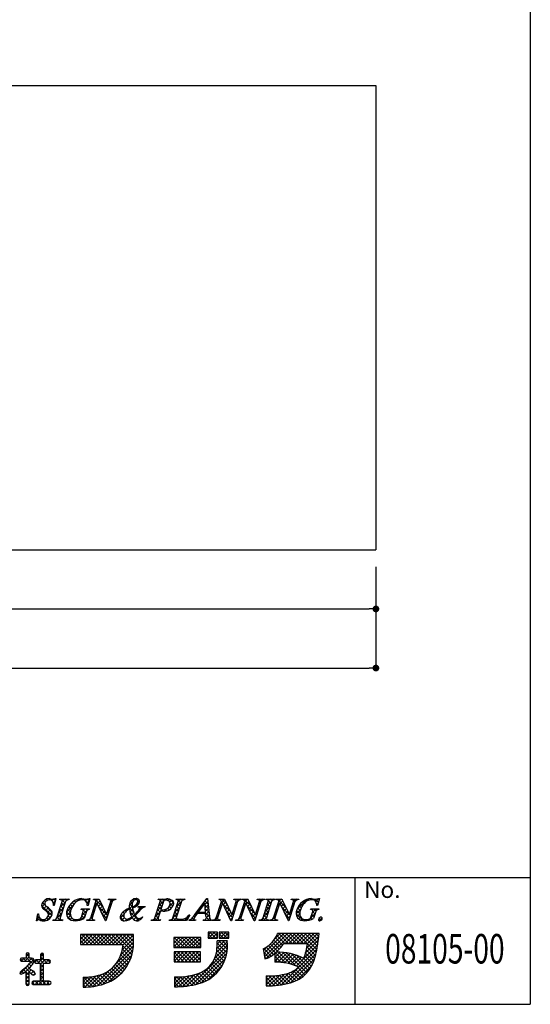
# Model space of a CAD drawing. Extents: x 0 to 280, y 0 to 192.
# Drawn here: x 220 to 280, y 0 to 117 of the extents above; entities that cross this region are included whole.
import ezdxf
from ezdxf.enums import TextEntityAlignment as Align

# ---------------------------------------------------------------- set-up
doc = ezdxf.new("R2010")
doc.units = 0
doc.header["$MEASUREMENT"] = 0
for name, color, linetype in [('寸法', 2, 'Continuous'), ('本体１', 7, 'Continuous'), ('枠文字', 4, 'Continuous'), ('枠横ライン', 9, 'Continuous')]:
    doc.layers.add(name, color=color, linetype=linetype)
doc.styles.get("Standard").update_dxf_attribs({"font": 'txt.shx', "bigfont": 'extfont.shx'})

# ---------------------------------------------------------------- blocks, each defined once
blk = doc.blocks.new('_DOT')
at = {"color": 0, "linetype": 'ByBlock'}
blk.add_line((-0.5, 0), (-1, 0), dxfattribs=at)
at = {"color": 0, "linetype": 'ByBlock', "const_width": 0.5}
blk.add_lwpolyline([(-0.25, 0, 1), (0.25, 0, 1)], format="xyb", close=True, dxfattribs=at)

msp = doc.modelspace()

# ---------------------------------------------------------------- linework, layer by layer
at = {"layer": '寸法', "color": 2}
for p, q in [((261.94, 51.83), (261.94, 46.83)), ((261.94, 51.83), (261.94, 39.83)), ((112.74, 46.83), (261.14, 46.83)), ((90.24, 39.83), (261.14, 39.83))]:
    msp.add_line(p, q, dxfattribs=at)
at = {"layer": '本体１'}
for p, q in [((89.44, 108.83), (261.94, 108.83)), ((261.94, 108.83), (261.94, 53.83)), ((89.44, 53.83), (261.94, 53.83))]:
    msp.add_line(p, q, dxfattribs=at)
at = {"layer": '枠文字', "linetype": 'Continuous'}
for p, q in [((223.55, 10.5), (222.36, 11.69)), ((222.38, 11.53), (222.74, 11.89)), ((223.61, 10.88), (222.45, 12.04)), ((222.46, 12.05), (222.82, 12.41)), ((222.81, 12.12), (222.65, 12.29)), ((223.05, 12.32), (222.92, 12.46)), ((223.22, 12.37), (223.35, 12.5)), ((223.5, 12.32), (223.3, 12.51)), ((223.57, 12.27), (223.77, 12.47)), ((223.9, 11.92), (223.69, 12.13)), ((223.73, 12), (223.97, 12.23)), ((223.98, 12.28), (223.78, 12.47)), ((224.56, 11.5), (225.14, 12.07)), ((224.58, 12.4), (224.65, 12.47)), ((225.12, 12.02), (224.67, 12.47)), ((225.01, 11.69), (224.72, 11.98)), ((224.77, 12.15), (225.09, 12.47)), ((225.29, 12.3), (225.11, 12.47)), ((225.44, 12.38), (225.54, 12.47)), ((225.62, 12.41), (225.55, 12.47)), ((225.64, 11.69), (226.14, 12.19)), ((226, 11.58), (225.75, 11.84)), ((226.17, 11.85), (225.97, 12.06)), ((226.38, 12.09), (226.22, 12.25)), ((226.64, 12.27), (226.52, 12.39)), ((226.66, 12.27), (226.89, 12.5)), ((226.99, 12.37), (226.86, 12.49)), ((227.21, 12.38), (227.31, 12.48)), ((227.52, 12.28), (227.31, 12.48)), ((227.54, 12.26), (227.74, 12.47)), ((227.9, 11.89), (227.64, 12.16)), ((227.71, 12), (228.01, 12.3)), ((227.99, 12.24), (227.76, 12.47)), ((228.55, 12.4), (228.63, 12.47)), ((228.58, 11.54), (228.83, 11.79)), ((229.63, 11.49), (228.65, 12.47)), ((228.84, 11.83), (228.72, 11.96)), ((228.79, 12.19), (229.07, 12.47)), ((228.95, 11.91), (229.28, 12.24)), ((229.23, 12.33), (229.09, 12.47)), ((229.09, 11.61), (229.42, 11.94)), ((230.32, 12.4), (230.4, 12.47)), ((230.33, 11.52), (230.58, 11.77)), ((230.71, 12.18), (230.41, 12.47)), ((230.6, 11.84), (230.47, 11.97)), ((230.54, 12.17), (230.84, 12.47)), ((230.96, 12.37), (230.86, 12.47)), ((232.74, 11.72), (233.13, 12.11)), ((233.1, 11.56), (232.77, 11.89)), ((233.1, 11.99), (232.91, 12.18)), ((233.25, 12.29), (233.14, 12.39)), ((233.4, 12.39), (233.54, 12.53)), ((233.51, 11.59), (233.4, 11.7)), ((233.59, 12.39), (233.46, 12.52)), ((233.47, 11.57), (233.9, 12)), ((233.75, 11.79), (233.62, 11.92)), ((233.72, 12.26), (233.87, 12.41)), ((233.92, 12.06), (233.73, 12.25)), ((236.22, 12.42), (236.17, 12.47)), ((236.23, 11.68), (237.03, 12.47)), ((236.6, 11.6), (236.3, 11.89)), ((236.4, 12.28), (236.58, 12.47)), ((236.7, 11.93), (236.4, 12.23)), ((236.82, 12.26), (236.6, 12.47)), ((237.2, 12.32), (237.04, 12.47)), ((237.29, 12.3), (237.45, 12.46)), ((237.43, 11.55), (237.98, 12.1)), ((238, 11.96), (237.52, 12.44)), ((237.55, 12.11), (237.78, 12.34)), ((237.89, 11.63), (237.57, 11.95)), ((238.3, 12.42), (238.35, 12.47)), ((238.32, 11.56), (238.9, 12.13)), ((238.46, 12.38), (238.37, 12.47)), ((238.74, 11.66), (238.45, 11.95)), ((238.85, 11.99), (238.49, 12.35)), ((238.53, 12.21), (238.79, 12.47)), ((239, 12.28), (238.81, 12.47)), ((239.13, 12.37), (239.24, 12.47)), ((239.32, 12.41), (239.25, 12.47)), ((241.42, 11.63), (241.32, 11.73)), ((241.61, 11.89), (241.51, 11.98)), ((241.69, 11.83), (242.03, 12.17)), ((242.12, 11.37), (241.69, 11.8)), ((242.07, 11.87), (241.7, 12.24)), ((241.73, 11.43), (242.08, 11.78)), ((241.83, 12.42), (241.94, 12.53)), ((242.01, 12.37), (241.89, 12.49)), ((243.64, 11.62), (243.51, 11.75)), ((243.53, 12.35), (243.66, 12.47)), ((243.58, 11.95), (244.05, 12.43)), ((243.75, 11.96), (243.62, 12.08)), ((244.35, 11.79), (243.67, 12.47)), ((244.75, 10.95), (243.82, 11.88)), ((243.86, 11.8), (244.19, 12.13)), ((244.01, 11.5), (244.34, 11.83)), ((245.4, 11.63), (245.27, 11.76)), ((245.32, 12.37), (245.42, 12.47)), ((245.33, 11.94), (245.6, 12.2)), ((245.51, 11.97), (245.38, 12.09)), ((245.65, 12.26), (245.44, 12.47)), ((245.69, 12.29), (245.87, 12.47)), ((245.96, 12.4), (245.88, 12.47)), ((246.18, 11.46), (246.43, 11.71)), ((246.22, 12.39), (246.31, 12.47)), ((246.37, 11.54), (246.25, 11.67)), ((247.21, 11.59), (246.32, 12.47)), ((246.48, 11.87), (246.35, 12)), ((246.39, 12.11), (246.75, 12.47)), ((246.59, 11.87), (246.92, 12.2)), ((247.61, 10.74), (246.69, 11.67)), ((246.73, 11.57), (247.06, 11.9)), ((246.81, 12.43), (246.77, 12.47)), ((247.93, 11.45), (248.18, 11.69)), ((248, 12.39), (248.07, 12.47)), ((248.13, 11.55), (248.01, 11.68)), ((248.36, 12.21), (248.09, 12.47)), ((248.24, 11.88), (248.11, 12.01)), ((248.14, 12.1), (248.52, 12.47)), ((248.62, 12.38), (248.53, 12.47)), ((248.9, 12.41), (248.96, 12.47)), ((249.06, 12.38), (248.98, 12.47)), ((249.03, 11.66), (249.84, 12.47)), ((249.4, 11.6), (249.11, 11.9)), ((249.2, 12.27), (249.4, 12.47)), ((249.51, 11.94), (249.21, 12.24)), ((249.65, 12.24), (249.42, 12.47)), ((249.94, 12.4), (249.86, 12.47)), ((250.21, 12.4), (250.28, 12.47)), ((250.24, 11.55), (250.49, 11.79)), ((251.29, 11.48), (250.3, 12.47)), ((250.5, 11.83), (250.37, 11.96)), ((250.45, 12.19), (250.73, 12.47)), ((250.6, 11.91), (250.93, 12.24)), ((250.89, 12.33), (250.74, 12.47)), ((250.75, 11.61), (251.08, 11.94)), ((251.98, 12.4), (252.05, 12.47)), ((251.99, 11.53), (252.24, 11.77)), ((252.37, 12.18), (252.07, 12.47)), ((252.26, 11.84), (252.13, 11.97)), ((252.2, 12.18), (252.49, 12.47)), ((252.61, 12.37), (252.51, 12.47)), ((252.59, 11.24), (253.77, 12.42)), ((253.11, 11.44), (252.83, 11.71)), ((253.26, 11.72), (253.03, 11.95)), ((253.45, 11.98), (253.27, 12.16)), ((253.68, 12.19), (253.54, 12.33)), ((253.98, 12.33), (253.86, 12.45)), ((254.15, 12.36), (254.31, 12.53)), ((254.37, 12.38), (254.23, 12.52)), ((254.57, 12.34), (254.69, 12.46)), ((255.13, 12.07), (254.74, 12.46)), ((254.82, 12.15), (255.2, 12.53)), ((254.93, 11.82), (255.1, 11.99)), ((255.03, 11.72), (254.93, 11.82)), ((255.22, 12.41), (255.12, 12.51)), ((221.88, 10.58), (221.99, 10.69)), ((222.57, 11.27), (222.9, 11.61)), ((222.83, 11.09), (223.15, 11.42)), ((223.06, 10.88), (223.39, 11.21)), ((223.17, 10.55), (223.59, 10.97)), ((224.12, 10.17), (224.72, 10.77)), ((224.58, 10.35), (224.29, 10.64)), ((224.35, 10.85), (224.93, 11.42)), ((224.69, 10.68), (224.4, 10.98)), ((224.8, 11.02), (224.5, 11.31)), ((224.91, 11.35), (224.61, 11.65)), ((225.32, 10.93), (226.03, 11.65)), ((225.79, 10.47), (225.32, 10.94)), ((225.35, 10.52), (225.77, 10.94)), ((225.77, 10.93), (225.42, 11.28)), ((225.5, 10.23), (225.78, 10.51)), ((225.86, 11.28), (225.57, 11.58)), ((227.14, 10.54), (227.9, 11.3)), ((227.61, 10.86), (227.16, 11.3)), ((227.5, 10.52), (227.22, 10.8)), ((227.27, 11.12), (227.46, 11.3)), ((227.76, 11.15), (227.61, 11.3)), ((228.41, 10.5), (228.29, 10.62)), ((228.37, 10.89), (228.62, 11.14)), ((228.52, 10.83), (228.39, 10.96)), ((228.63, 11.17), (228.5, 11.29)), ((228.74, 11.5), (228.61, 11.63)), ((230.03, 10.64), (229.11, 11.57)), ((229.23, 11.31), (229.56, 11.64)), ((229.38, 11.01), (229.7, 11.34)), ((229.52, 10.71), (229.85, 11.04)), ((230.07, 10.17), (229.52, 10.72)), ((229.66, 10.41), (229.99, 10.74)), ((230.17, 10.51), (230.04, 10.63)), ((230.12, 10.87), (230.37, 11.12)), ((230.28, 10.84), (230.15, 10.97)), ((230.39, 11.17), (230.26, 11.3)), ((230.49, 11.51), (230.37, 11.64)), ((231.66, 10.2), (232.11, 10.65)), ((232.09, 10.36), (231.78, 10.66)), ((232.15, 10.74), (231.98, 10.91)), ((232.35, 10.98), (232.22, 11.11)), ((232.6, 11.17), (232.5, 11.28)), ((232.67, 11.21), (233.09, 11.63)), ((233.24, 10.97), (232.73, 11.48)), ((233.85, 9.92), (232.81, 10.96)), ((232.82, 10.92), (233.16, 11.26)), ((232.89, 10.1), (234.36, 11.57)), ((232.93, 10.59), (233.26, 10.92)), ((233.21, 11.44), (233.12, 11.54)), ((233.57, 10.64), (233.49, 10.73)), ((233.79, 10.87), (233.7, 10.96)), ((233.85, 11.51), (233.91, 11.57)), ((234, 11.1), (233.88, 11.21)), ((234.2, 11.33), (233.97, 11.57)), ((234.5, 11.48), (234.41, 11.57)), ((235.82, 10.38), (236.39, 10.95)), ((236.17, 10.26), (235.87, 10.55)), ((236.27, 10.59), (235.98, 10.89)), ((236.02, 11.03), (236.6, 11.6)), ((236.38, 10.93), (236.09, 11.22)), ((236.49, 11.26), (236.19, 11.56)), ((236.5, 11.06), (236.63, 11.2)), ((236.7, 11.05), (236.55, 11.2)), ((236.92, 11.04), (237.22, 11.35)), ((237.13, 11.06), (236.97, 11.22)), ((237.45, 11.18), (237.26, 11.37)), ((237.7, 11.37), (237.47, 11.61)), ((237.59, 11.27), (237.79, 11.47)), ((237.91, 10.26), (238.48, 10.83)), ((238.32, 10.32), (238.02, 10.61)), ((238.12, 10.91), (238.69, 11.48)), ((238.42, 10.65), (238.13, 10.95)), ((238.53, 10.99), (238.23, 11.28)), ((238.64, 11.32), (238.34, 11.62)), ((239.87, 10.53), (239.81, 10.59)), ((240.56, 10.71), (241.23, 11.37)), ((240.67, 10.61), (240.57, 10.72)), ((240.96, 10.77), (240.76, 10.97)), ((241.05, 11.12), (240.95, 11.22)), ((241.07, 10.77), (241.22, 10.93)), ((241.23, 11.38), (241.13, 11.48)), ((241.4, 10.77), (241.24, 10.93)), ((241.51, 10.77), (241.67, 10.93)), ((242.24, 10.37), (241.68, 10.93)), ((242.18, 10.87), (241.74, 11.31)), ((241.77, 11.03), (242.12, 11.38)), ((241.8, 10.62), (242.17, 10.99)), ((241.86, 10.24), (242.21, 10.59)), ((243.16, 10.66), (243.41, 10.9)), ((243.32, 10.62), (243.19, 10.74)), ((243.43, 10.95), (243.3, 11.08)), ((243.37, 11.31), (243.62, 11.55)), ((243.53, 11.29), (243.41, 11.41)), ((244.15, 11.2), (244.48, 11.53)), ((244.97, 10.29), (244.24, 11.03)), ((244.29, 10.9), (244.62, 11.23)), ((244.44, 10.6), (244.76, 10.93)), ((244.58, 10.31), (244.91, 10.63)), ((244.91, 10.64), (245.16, 10.88)), ((245.08, 10.63), (244.95, 10.75)), ((245.18, 10.96), (245.06, 11.09)), ((245.12, 11.29), (245.37, 11.53)), ((245.29, 11.3), (245.16, 11.42)), ((246.05, 10.53), (245.93, 10.66)), ((245.97, 10.81), (246.22, 11.06)), ((246.16, 10.87), (246.03, 11)), ((246.27, 11.2), (246.14, 11.33)), ((246.88, 11.27), (247.2, 11.6)), ((247.02, 10.98), (247.35, 11.3)), ((247.7, 10.21), (247.1, 10.82)), ((247.16, 10.68), (247.49, 11)), ((247.31, 10.38), (247.63, 10.7)), ((247.81, 10.54), (247.68, 10.67)), ((247.72, 10.8), (247.97, 11.04)), ((247.92, 10.88), (247.79, 11.01)), ((248.03, 11.21), (247.9, 11.34)), ((248.62, 10.36), (249.19, 10.94)), ((248.98, 10.26), (248.68, 10.56)), ((249.08, 10.6), (248.79, 10.89)), ((248.83, 11.01), (249.4, 11.59)), ((249.19, 10.93), (248.89, 11.23)), ((249.3, 11.27), (249, 11.56)), ((250.07, 10.49), (249.94, 10.62)), ((250.03, 10.9), (250.28, 11.14)), ((250.18, 10.83), (250.05, 10.96)), ((250.29, 11.16), (250.16, 11.29)), ((250.39, 11.5), (250.27, 11.62)), ((251.69, 10.64), (250.77, 11.56)), ((250.89, 11.31), (251.22, 11.64)), ((251.03, 11.01), (251.36, 11.34)), ((251.18, 10.71), (251.5, 11.04)), ((251.72, 10.17), (251.18, 10.71)), ((251.32, 10.42), (251.65, 10.74)), ((251.83, 10.5), (251.7, 10.63)), ((251.78, 10.88), (252.03, 11.12)), ((251.94, 10.84), (251.81, 10.96)), ((252.04, 11.17), (251.92, 11.3)), ((252.15, 11.51), (252.02, 11.63)), ((252.49, 10.7), (253.03, 11.24)), ((253.31, 9.91), (252.49, 10.73)), ((252.93, 10.73), (252.54, 11.12)), ((252.59, 10.36), (252.93, 10.7)), ((252.99, 11.11), (252.67, 11.43)), ((253.95, 9.95), (254.75, 10.76)), ((254.34, 11.22), (254.42, 11.3)), ((254.63, 10.36), (254.35, 10.64)), ((254.42, 10.86), (254.86, 11.3)), ((254.73, 10.69), (254.45, 10.98)), ((254.84, 11.03), (254.56, 11.3)), ((255.09, 11.22), (255.01, 11.3)), ((221.78, 10.04), (222.07, 10.33)), ((221.88, 9.96), (221.78, 10.06)), ((222.38, 9.91), (221.85, 10.43)), ((222.15, 9.97), (222.28, 10.1)), ((222.51, 9.89), (222.67, 10.05)), ((222.81, 9.91), (222.68, 10.05)), ((223.13, 10.03), (222.97, 10.19)), ((223.05, 9.99), (223.53, 10.47)), ((223.37, 10.23), (223.15, 10.46)), ((223.89, 9.94), (224.03, 10.08)), ((224.11, 9.94), (223.99, 10.06)), ((224.55, 9.94), (224.18, 10.31)), ((224.33, 9.94), (224.54, 10.15)), ((224.77, 9.94), (224.85, 10.02)), ((225.8, 10.01), (225.38, 10.44)), ((225.75, 10.04), (225.94, 10.23)), ((226.07, 9.92), (226.22, 10.07)), ((226.37, 9.89), (226.18, 10.08)), ((226.5, 9.91), (226.66, 10.06)), ((226.75, 9.95), (226.64, 10.06)), ((227.1, 10.04), (226.98, 10.17)), ((227.08, 10.04), (227.47, 10.43)), ((227.4, 10.19), (227.11, 10.47)), ((227.87, 9.94), (227.97, 10.04)), ((228.08, 9.94), (227.98, 10.05)), ((228.16, 10.24), (228.41, 10.49)), ((228.33, 10.14), (228.18, 10.29)), ((228.31, 9.94), (228.42, 10.05)), ((228.52, 9.94), (228.42, 10.05)), ((229.81, 10.12), (230.16, 10.47)), ((232.11, 9.89), (231.65, 10.35)), ((231.86, 9.96), (232.15, 10.25)), ((232.24, 9.89), (232.44, 10.09)), ((232.5, 9.95), (232.34, 10.11)), ((232.82, 10.07), (232.72, 10.17)), ((233.09, 10.23), (233.01, 10.32)), ((233.37, 9.95), (233.12, 10.21)), ((233.26, 10.03), (233.56, 10.33)), ((233.56, 9.89), (233.85, 10.18)), ((234.11, 10.1), (234.03, 10.19)), ((234.34, 10.31), (234.3, 10.35)), ((235.38, 9.94), (235.45, 10.01)), ((235.6, 9.94), (235.52, 10.02)), ((236.04, 9.94), (235.76, 10.22)), ((235.82, 9.94), (236.18, 10.3)), ((236.26, 9.94), (236.32, 9.99)), ((236.42, 10), (236.41, 10.01)), ((237.59, 9.94), (237.68, 10.03)), ((237.81, 9.94), (237.71, 10.04)), ((238.25, 9.94), (237.91, 10.28)), ((238.03, 9.94), (238.29, 10.2)), ((238.47, 9.94), (238.63, 10.1)), ((238.69, 9.94), (238.53, 10.1)), ((238.92, 9.94), (239.07, 10.1)), ((239.13, 9.94), (238.99, 10.09)), ((239.54, 9.97), (239.33, 10.18)), ((239.36, 9.94), (239.77, 10.36)), ((239.71, 10.25), (239.6, 10.36)), ((239.82, 9.97), (239.88, 10.02)), ((240.02, 9.94), (239.92, 10.04)), ((240.46, 9.94), (240.18, 10.22)), ((240.24, 9.94), (240.39, 10.09)), ((240.5, 10.34), (240.38, 10.46)), ((241.57, 9.94), (241.63, 10.01)), ((241.78, 9.94), (241.7, 10.03)), ((242.22, 9.94), (241.87, 10.3)), ((242.01, 9.94), (242.27, 10.21)), ((242.45, 9.94), (242.46, 9.95)), ((242.67, 9.94), (242.6, 10.01)), ((242.89, 9.94), (243.2, 10.25)), ((243.11, 9.94), (242.94, 10.11)), ((243.21, 10.28), (243.08, 10.41)), ((243.34, 9.94), (243.41, 10.02)), ((243.49, 10), (243.48, 10.01)), ((244.86, 9.96), (244.65, 10.17)), ((244.73, 10.01), (244.95, 10.23)), ((245.54, 9.94), (246.01, 10.41)), ((245.76, 9.94), (245.64, 10.07)), ((245.95, 10.2), (245.82, 10.33)), ((245.99, 9.94), (246.08, 10.04)), ((246.2, 9.94), (246.12, 10.02)), ((247.45, 10.08), (247.76, 10.39)), ((247.58, 9.89), (247.51, 9.96)), ((248.2, 9.94), (248.26, 10.01)), ((248.41, 9.94), (248.33, 10.02)), ((248.85, 9.94), (248.57, 10.23)), ((248.64, 9.94), (248.98, 10.29)), ((249.08, 9.94), (249.16, 10.02)), ((249.26, 9.98), (249.23, 10.01)), ((249.52, 9.94), (249.62, 10.04)), ((249.74, 9.94), (249.63, 10.05)), ((249.82, 10.24), (250.07, 10.49)), ((249.99, 10.13), (249.84, 10.29)), ((249.96, 9.94), (250.07, 10.05)), ((250.18, 9.94), (250.07, 10.05)), ((251.47, 10.12), (251.82, 10.47)), ((252.8, 10.13), (253.02, 10.35)), ((253.08, 9.97), (253.25, 10.13)), ((253.45, 9.89), (253.6, 10.05)), ((253.74, 9.91), (253.61, 10.05)), ((254.11, 9.99), (254, 10.1)), ((254.44, 10.1), (254.24, 10.3)), ((255.47, 9.95), (255.21, 10.22)), ((255.23, 9.9), (255.58, 10.25)), ((226.95, 8.15), (227.07, 8.26)), ((226.95, 7.7), (227.51, 8.26)), ((226.95, 7.26), (227.95, 8.26)), ((228.3, 7.08), (227.11, 8.26)), ((227.21, 7.08), (228.39, 8.26)), ((228.74, 7.08), (227.56, 8.26)), ((227.65, 7.08), (228.84, 8.26)), ((229.18, 7.08), (228, 8.26)), ((228.1, 7.08), (229.28, 8.26)), ((229.62, 7.08), (228.44, 8.26)), ((228.54, 7.08), (229.72, 8.26)), ((230.06, 7.08), (228.88, 8.26)), ((228.98, 7.08), (230.16, 8.26)), ((230.51, 7.08), (229.32, 8.26)), ((229.42, 7.08), (230.6, 8.26)), ((230.95, 7.08), (229.77, 8.26)), ((229.86, 7.08), (231.05, 8.26)), ((231.39, 7.08), (230.21, 8.26)), ((230.3, 7.08), (231.49, 8.26)), ((231.83, 7.08), (230.65, 8.26)), ((230.75, 7.08), (231.93, 8.26)), ((233.14, 6.21), (231.09, 8.26)), ((231.19, 7.08), (232.37, 8.26)), ((233.2, 6.59), (231.53, 8.26)), ((231.63, 7.08), (232.81, 8.26)), ((233.24, 7), (231.97, 8.26)), ((231.99, 6.99), (233.22, 8.23)), ((233.24, 7.44), (232.42, 8.26)), ((233.22, 7.9), (232.86, 8.26)), ((242.06, 8.22), (242.39, 8.56)), ((242.55, 7.85), (242.06, 8.34)), ((242.12, 7.85), (242.83, 8.56)), ((243, 7.85), (242.29, 8.56)), ((242.56, 7.85), (243.2, 8.48)), ((243.2, 8.08), (242.73, 8.56)), ((243.2, 8.52), (243.17, 8.56)), ((243.4, 8.24), (243.72, 8.56)), ((243.88, 7.85), (243.4, 8.33)), ((243.45, 7.85), (244.16, 8.56)), ((244.32, 7.85), (243.61, 8.56)), ((243.89, 7.85), (244.54, 8.5)), ((244.54, 8.07), (244.05, 8.56)), ((244.54, 8.51), (244.5, 8.56)), ((248.68, 6.01), (251.05, 8.38)), ((248.74, 5.62), (251.49, 8.38)), ((249, 5.45), (251.94, 8.38)), ((249.97, 7.74), (250.6, 8.37)), ((251.6, 7.2), (250.43, 8.37)), ((252.04, 7.2), (250.86, 8.38)), ((251.19, 7.2), (252.38, 8.38)), ((252.48, 7.2), (251.3, 8.38)), ((251.64, 7.2), (252.82, 8.38)), ((252.93, 7.2), (251.74, 8.38)), ((252.08, 7.2), (253.26, 8.38)), ((253.37, 7.2), (252.19, 8.38)), ((252.52, 7.2), (253.7, 8.38)), ((253.81, 7.2), (252.63, 8.38)), ((252.96, 7.2), (254.15, 8.38)), ((254.95, 6.5), (253.07, 8.38)), ((253.4, 7.2), (254.59, 8.38)), ((255.02, 6.87), (253.51, 8.38)), ((253.85, 7.2), (255.03, 8.38)), ((255.08, 7.25), (253.95, 8.38)), ((255.13, 7.65), (254.39, 8.38)), ((255.17, 8.04), (254.84, 8.38)), ((227.85, 7.08), (226.95, 7.98)), ((227.41, 7.08), (226.95, 7.54)), ((226.97, 7.08), (226.95, 7.09)), ((231.73, 5.85), (233.24, 7.36)), ((231.9, 6.47), (233.22, 7.79)), ((238, 7.7), (238.2, 7.91)), ((238, 7.26), (238.65, 7.91)), ((238, 6.82), (239.09, 7.91)), ((238.82, 6.72), (238, 7.54)), ((238.37, 6.72), (238, 7.1)), ((239.26, 6.72), (238.07, 7.91)), ((238.35, 6.72), (239.53, 7.91)), ((239.7, 6.72), (238.52, 7.91)), ((238.79, 6.72), (239.97, 7.91)), ((240.14, 6.72), (238.96, 7.91)), ((239.23, 6.72), (240.41, 7.91)), ((240.58, 6.72), (239.4, 7.91)), ((239.67, 6.72), (240.86, 7.91)), ((241.03, 6.72), (239.84, 7.91)), ((240.11, 6.72), (241.23, 7.84)), ((241.23, 6.96), (240.28, 7.91)), ((240.56, 6.72), (241.23, 7.4)), ((241.23, 7.4), (240.73, 7.91)), ((241.23, 7.84), (241.17, 7.91)), ((242.11, 7.85), (242.06, 7.9)), ((242.89, 5.52), (244.38, 7.01)), ((243.01, 7.85), (243.2, 8.04)), ((243.07, 6.14), (244.36, 7.43)), ((243.13, 6.64), (244, 7.51)), ((243.16, 7.11), (243.55, 7.51)), ((244.3, 6.1), (243.16, 7.24)), ((244.36, 6.48), (243.33, 7.51)), ((243.44, 7.85), (243.4, 7.88)), ((244.38, 6.9), (243.77, 7.51)), ((244.36, 7.36), (244.21, 7.51)), ((244.33, 7.85), (244.54, 8.06)), ((250.28, 6.31), (249.44, 7.15)), ((250.5, 6.53), (249.66, 7.37)), ((250.7, 6.77), (249.87, 7.61)), ((250.9, 7.02), (250.05, 7.86)), ((251.16, 7.2), (250.23, 8.13)), ((252.52, 4.54), (255.05, 7.08)), ((253.62, 6.09), (255.12, 7.59)), ((253.76, 6.67), (255.18, 8.09)), ((254.87, 6.13), (253.85, 7.15)), ((220.51, 5.68), (220.85, 6.02)), ((220.89, 5.64), (220.53, 6)), ((222.23, 5.63), (222.56, 5.97)), ((222.6, 5.7), (222.3, 6.01)), ((228.97, 2.2), (233.17, 6.41)), ((229.55, 2.35), (233.04, 5.84)), ((231.33, 5.01), (233.23, 6.91)), ((232.68, 4.91), (231.73, 5.85)), ((232.82, 5.21), (231.83, 6.19)), ((232.94, 5.52), (231.92, 6.55)), ((233.05, 5.86), (231.98, 6.93)), ((238.04, 5.97), (238.28, 6.21)), ((238.04, 5.53), (238.72, 6.21)), ((238.04, 5.09), (239.16, 6.21)), ((239.19, 5.03), (238.04, 6.18)), ((238.42, 5.03), (239.6, 6.21)), ((239.63, 5.03), (238.44, 6.21)), ((238.86, 5.03), (240.04, 6.21)), ((240.07, 5.03), (238.89, 6.21)), ((239.3, 5.03), (240.49, 6.21)), ((240.51, 5.03), (239.33, 6.21)), ((239.75, 5.03), (240.93, 6.21)), ((240.95, 5.03), (239.77, 6.21)), ((240.05, 2.24), (244.37, 6.55)), ((240.19, 5.03), (241.19, 6.03)), ((241.19, 5.23), (240.21, 6.21)), ((240.61, 2.35), (244.29, 6.04)), ((241.19, 5.67), (240.65, 6.21)), ((241, 6.72), (241.23, 6.95)), ((241.19, 6.12), (241.1, 6.21)), ((244, 5.08), (243.05, 6.03)), ((244.12, 5.4), (243.11, 6.41)), ((244.22, 5.74), (243.14, 6.82)), ((248.62, 6.39), (249.12, 6.89)), ((249.27, 5.55), (248.66, 6.16)), ((249.54, 5.72), (248.67, 6.6)), ((249.81, 5.9), (248.94, 6.76)), ((251.24, 4.9), (249.2, 6.95)), ((249.99, 5.99), (250.17, 6.17)), ((249.99, 5.55), (250.61, 6.17)), ((249.99, 5.1), (251.03, 6.15)), ((250.31, 4.99), (251.42, 6.1)), ((251.81, 4.78), (250.41, 6.18)), ((250.73, 4.97), (251.8, 6.03)), ((250.74, 2.32), (254.96, 6.54)), ((252.46, 4.57), (250.87, 6.16)), ((251.13, 4.92), (252.15, 5.94)), ((251.27, 2.41), (254.83, 5.97)), ((253.75, 3.72), (251.36, 6.11)), ((251.5, 4.85), (252.49, 5.84)), ((253.95, 3.96), (251.91, 6)), ((254.59, 5.09), (253.61, 6.07)), ((254.69, 5.43), (253.71, 6.42)), ((254.79, 5.78), (253.79, 6.78)), ((219.81, 3.65), (221.45, 5.29)), ((220.1, 5.11), (219.84, 5.37)), ((219.95, 5.12), (220.31, 5.48)), ((220.54, 5.11), (220.18, 5.48)), ((220.38, 5.11), (220.89, 5.62)), ((220.98, 5.11), (220.51, 5.58)), ((220.82, 5.11), (221.18, 5.46)), ((221.12, 4.53), (220.86, 4.79)), ((221.31, 4.78), (221.03, 5.06)), ((221.44, 5.1), (221.06, 5.48)), ((221.65, 4.89), (221.53, 5.01)), ((221.55, 4.95), (221.84, 5.25)), ((222.1, 4.88), (221.73, 5.25)), ((221.92, 4.88), (222.6, 5.56)), ((222.6, 4.82), (222.17, 5.25)), ((222.6, 5.26), (222.23, 5.63)), ((222.23, 4.75), (222.73, 5.25)), ((222.6, 4.37), (222.23, 4.75)), ((222.23, 4.31), (222.6, 4.68)), ((222.98, 4.88), (222.62, 5.25)), ((222.8, 4.88), (223.17, 5.25)), ((223.37, 4.94), (223.06, 5.25)), ((223.25, 4.88), (223.41, 5.04)), ((230.25, 2.6), (232.79, 5.14)), ((231.96, 3.86), (231.11, 4.71)), ((232.16, 4.1), (231.3, 4.96)), ((232.34, 4.36), (231.46, 5.24)), ((232.52, 4.62), (231.61, 5.54)), ((238.74, 5.03), (238.04, 5.73)), ((238.3, 5.03), (238.04, 5.29)), ((240.63, 5.03), (241.19, 5.59)), ((241.07, 5.03), (241.19, 5.15)), ((241.21, 2.51), (244.13, 5.44)), ((243.33, 3.98), (242.5, 4.81)), ((243.52, 4.23), (242.67, 5.08)), ((243.69, 4.5), (242.82, 5.37)), ((243.85, 4.78), (242.95, 5.68)), ((248.95, 5.43), (248.73, 5.64)), ((250.73, 4.97), (249.99, 5.72)), ((250.27, 4.99), (249.99, 5.28)), ((251.84, 2.54), (254.68, 5.38)), ((251.86, 4.77), (252.81, 5.72)), ((252.2, 4.66), (253.12, 5.58)), ((254.14, 4.22), (252.54, 5.82)), ((254.31, 4.49), (253.31, 5.49)), ((254.46, 4.78), (253.51, 5.73)), ((219.83, 3.61), (219.82, 3.62)), ((220.2, 3.68), (219.95, 3.93)), ((220.45, 3.87), (220.2, 4.13)), ((221.25, 3.51), (220.44, 4.33)), ((220.51, 3.91), (221.09, 4.49)), ((220.51, 3.47), (221.11, 4.07)), ((220.87, 3.46), (220.51, 3.82)), ((220.92, 4.29), (220.65, 4.55)), ((221.11, 3.63), (221.39, 3.91)), ((221.58, 3.63), (221.18, 4.03)), ((221.37, 3.45), (221.58, 3.65)), ((222.6, 3.93), (222.23, 4.3)), ((222.23, 3.87), (222.6, 4.24)), ((222.6, 3.49), (222.23, 3.86)), ((222.23, 3.42), (222.6, 3.8)), ((227.94, 2.06), (229.41, 3.53)), ((228.43, 2.11), (230.26, 3.94)), ((230.46, 2.7), (229.58, 3.59)), ((230.75, 2.86), (229.88, 3.72)), ((231.02, 3.03), (230.17, 3.88)), ((231.27, 3.22), (230.43, 4.06)), ((231.51, 3.42), (230.68, 4.26)), ((231.74, 3.63), (230.9, 4.47)), ((231.47, 3.38), (232.01, 3.92)), ((239.04, 2.11), (240.45, 3.52)), ((239.53, 2.16), (241.09, 3.72)), ((241.56, 2.65), (240.64, 3.58)), ((241.86, 2.79), (240.98, 3.68)), ((242.14, 2.95), (241.29, 3.81)), ((242.41, 3.13), (241.57, 3.96)), ((242.66, 3.32), (241.84, 4.14)), ((242.01, 2.87), (243.78, 4.64)), ((242.9, 3.52), (242.08, 4.35)), ((243.12, 3.75), (242.3, 4.57)), ((249.75, 2.21), (251.1, 3.57)), ((250.23, 2.25), (251.72, 3.75)), ((251.84, 2.54), (250.86, 3.52)), ((252.17, 2.65), (251.22, 3.6)), ((252.48, 2.78), (251.57, 3.69)), ((252.77, 2.93), (251.89, 3.81)), ((253.04, 3.11), (252.18, 3.97)), ((253.29, 3.29), (252.44, 4.14)), ((252.57, 2.83), (254.39, 4.65)), ((253.53, 3.5), (252.68, 4.35)), ((220.51, 3.02), (220.87, 3.39)), ((220.87, 3.02), (220.51, 3.38)), ((220.51, 2.58), (220.87, 2.94)), ((220.87, 2.57), (220.51, 2.94)), ((220.75, 2.25), (220.51, 2.49)), ((220.61, 2.25), (220.87, 2.5)), ((221.23, 2.42), (221.53, 2.73)), ((221.53, 2.35), (221.23, 2.66)), ((221.6, 2.35), (221.98, 2.73)), ((221.97, 2.35), (221.6, 2.73)), ((222.04, 2.35), (222.6, 2.91)), ((222.42, 2.35), (222.04, 2.73)), ((222.6, 3.05), (222.23, 3.42)), ((222.23, 2.98), (222.6, 3.35)), ((222.86, 2.35), (222.23, 2.98)), ((222.49, 2.35), (222.86, 2.73)), ((222.93, 2.35), (223.3, 2.73)), ((223.3, 2.35), (222.93, 2.73)), ((223.46, 2.63), (223.41, 2.69)), ((223.41, 2.39), (223.46, 2.44)), ((227.27, 2.28), (228.27, 3.27)), ((227.27, 2.72), (227.78, 3.22)), ((227.27, 3.16), (227.32, 3.21)), ((228.01, 2.06), (227.27, 2.8)), ((227.59, 2.04), (227.27, 2.36)), ((228.41, 2.11), (227.3, 3.21)), ((227.47, 2.03), (228.81, 3.37)), ((228.79, 2.17), (227.73, 3.22)), ((229.15, 2.25), (228.14, 3.26)), ((229.5, 2.33), (228.52, 3.31)), ((229.84, 2.44), (228.89, 3.39)), ((230.16, 2.56), (229.24, 3.48)), ((238.08, 2.47), (238.87, 3.27)), ((238.08, 2.92), (238.41, 3.25)), ((239.01, 2.11), (238.08, 3.04)), ((238.6, 2.08), (238.08, 2.6)), ((238.11, 2.07), (239.35, 3.31)), ((239.41, 2.15), (238.31, 3.25)), ((238.57, 2.08), (239.88, 3.39)), ((239.8, 2.2), (238.75, 3.26)), ((240.18, 2.26), (239.16, 3.29)), ((240.55, 2.34), (239.55, 3.34)), ((240.91, 2.42), (239.93, 3.4)), ((241.24, 2.53), (240.29, 3.48)), ((248.96, 2.31), (250.05, 3.4)), ((248.96, 2.75), (249.57, 3.37)), ((248.96, 3.19), (249.13, 3.36)), ((249.94, 2.23), (248.96, 3.21)), ((249.53, 2.2), (248.96, 2.77)), ((250.34, 2.27), (249.25, 3.36)), ((249.28, 2.19), (250.55, 3.46)), ((250.73, 2.32), (249.68, 3.37)), ((251.11, 2.38), (250.09, 3.4)), ((251.48, 2.46), (250.49, 3.45)), ((238.17, 2.07), (238.08, 2.16)), ((249.1, 2.19), (248.96, 2.33))]:
    msp.add_line(p, q, dxfattribs=at)
at = {"layer": '枠文字'}
for p, q in [((223.85, 11.71), (223.76, 11.71)), ((224.03, 12.53), (223.85, 11.71)), ((223.95, 12.53), (224.03, 12.53)), ((224.16, 10.25), (224.78, 12.17)), ((224.48, 12.4), (224.5, 12.47)), ((224.5, 12.47), (225.64, 12.47)), ((225.17, 12.17), (224.55, 10.25)), ((225.64, 12.47), (225.62, 12.4)), ((227.85, 11.72), (227.76, 11.72)), ((228.07, 12.53), (227.85, 11.72)), ((227.99, 12.53), (228.07, 12.53)), ((228.17, 10.25), (228.79, 12.19)), ((228.89, 12), (228.34, 10.25)), ((228.49, 12.4), (228.51, 12.47)), ((228.51, 12.47), (229.16, 12.47)), ((228.79, 12.19), (228.77, 12.23)), ((228.9, 12), (228.89, 12)), ((229.92, 9.89), (228.9, 12)), ((229.16, 12.47), (230.04, 10.63)), ((230.7, 12.17), (229.98, 9.89)), ((230.05, 10.63), (230.54, 12.17)), ((230.24, 12.4), (230.26, 12.47)), ((230.26, 12.47), (231.17, 12.47)), ((231.17, 12.47), (231.15, 12.4)), ((235.77, 10.25), (236.39, 12.17)), ((236.15, 12.4), (236.17, 12.47)), ((236.17, 12.47), (237.13, 12.47)), ((236.78, 12.16), (236.47, 11.21)), ((237.9, 10.25), (238.52, 12.17)), ((238.26, 12.4), (238.28, 12.47)), ((238.28, 12.47), (239.34, 12.47)), ((238.91, 12.17), (238.29, 10.25)), ((239.34, 12.47), (239.32, 12.4)), ((240.55, 10.68), (241.91, 12.53)), ((241.68, 11.98), (240.9, 10.93)), ((241.78, 10.93), (241.68, 11.98)), ((241.91, 12.53), (241.99, 12.53)), ((241.99, 12.53), (242.24, 10.39)), ((243.03, 10.25), (243.65, 12.19)), ((243.76, 12), (243.2, 10.25)), ((243.35, 12.4), (243.37, 12.47)), ((243.37, 12.47), (244.03, 12.47)), ((243.65, 12.19), (243.64, 12.23)), ((243.77, 12), (243.76, 12)), ((244.78, 9.89), (243.77, 12)), ((244.03, 12.47), (244.9, 10.63)), ((245.57, 12.17), (244.84, 9.89)), ((244.91, 10.63), (245.4, 12.17)), ((245.11, 12.4), (245.13, 12.47)), ((245.13, 12.47), (246.04, 12.47)), ((245.79, 10.25), (246.41, 12.19)), ((246.52, 12), (245.96, 10.25)), ((246.04, 12.47), (246.02, 12.4)), ((246.11, 12.4), (246.13, 12.47)), ((246.13, 12.47), (246.79, 12.47)), ((246.41, 12.19), (246.4, 12.23)), ((246.53, 12), (246.52, 12)), ((247.54, 9.89), (246.53, 12)), ((246.79, 12.47), (247.66, 10.63)), ((248.33, 12.17), (247.6, 9.89)), ((247.67, 10.63), (248.16, 12.17)), ((247.87, 12.4), (247.89, 12.47)), ((247.89, 12.47), (248.8, 12.47)), ((248.58, 10.25), (249.19, 12.17)), ((248.8, 12.47), (248.78, 12.4)), ((248.89, 12.4), (248.92, 12.47)), ((248.92, 12.47), (250.06, 12.47)), ((249.58, 12.17), (248.97, 10.25)), ((249.83, 10.25), (250.45, 12.19)), ((250.55, 12), (249.99, 10.25)), ((250.06, 12.47), (250.03, 12.4)), ((250.14, 12.4), (250.17, 12.47)), ((250.17, 12.47), (250.82, 12.47)), ((250.45, 12.19), (250.43, 12.23)), ((250.56, 12), (250.55, 12)), ((251.58, 9.89), (250.56, 12)), ((250.82, 12.47), (251.7, 10.63)), ((252.36, 12.17), (251.63, 9.89)), ((251.7, 10.63), (252.19, 12.17)), ((251.9, 12.4), (251.92, 12.47)), ((251.92, 12.47), (252.83, 12.47)), ((252.83, 12.47), (252.81, 12.4)), ((255.03, 11.72), (254.94, 11.72)), ((255.25, 12.53), (255.03, 11.72)), ((255.17, 12.53), (255.25, 12.53)), ((221.75, 9.89), (221.9, 10.71)), ((221.9, 10.71), (221.99, 10.71)), ((227.02, 11.23), (227.04, 11.3)), ((227.04, 11.3), (228.02, 11.3)), ((227.07, 10.32), (227.25, 10.89)), ((227.62, 10.89), (227.39, 10.16)), ((228.02, 11.3), (228, 11.23)), ((230.04, 10.63), (230.05, 10.63)), ((233.76, 11.5), (233.78, 11.57)), ((233.78, 11.57), (234.61, 11.57)), ((234.61, 11.57), (234.58, 11.5)), ((236.43, 11.07), (236.16, 10.25)), ((236.47, 11.21), (236.66, 11.2)), ((239.92, 10.61), (239.53, 9.94)), ((239.83, 10.61), (239.92, 10.61)), ((241.78, 10.77), (240.78, 10.77)), ((240.9, 10.93), (241.78, 10.93)), ((241.82, 10.44), (241.78, 10.77)), ((244.9, 10.63), (244.91, 10.63)), ((247.66, 10.63), (247.67, 10.63)), ((251.7, 10.63), (251.7, 10.63)), ((254.2, 11.23), (254.22, 11.3)), ((254.22, 11.3), (255.2, 11.3)), ((254.24, 10.32), (254.43, 10.89)), ((254.8, 10.89), (254.56, 10.16)), ((255.2, 11.3), (255.17, 11.23)), ((221.84, 9.89), (221.75, 9.89)), ((223.69, 9.94), (223.71, 10.02)), ((224.83, 9.94), (223.69, 9.94)), ((224.85, 10.02), (224.83, 9.94)), ((227.7, 9.94), (227.72, 10.02)), ((228.61, 9.94), (227.7, 9.94)), ((228.63, 10.02), (228.61, 9.94)), ((229.98, 9.89), (229.92, 9.89)), ((234.31, 10.37), (234.36, 10.32)), ((235.34, 9.94), (235.36, 10.02)), ((236.4, 9.94), (235.34, 9.94)), ((236.43, 10.02), (236.4, 9.94)), ((237.47, 9.94), (237.49, 10.02)), ((239.53, 9.94), (237.47, 9.94)), ((239.82, 9.94), (239.84, 10.02)), ((240.57, 9.94), (239.82, 9.94)), ((240.6, 10.02), (240.57, 9.94)), ((241.48, 9.94), (241.51, 10.02)), ((242.46, 9.94), (241.48, 9.94)), ((242.48, 10.02), (242.46, 9.94)), ((242.56, 9.94), (242.59, 10.02)), ((243.47, 9.94), (242.56, 9.94)), ((243.5, 10.02), (243.47, 9.94)), ((244.84, 9.89), (244.78, 9.89)), ((245.32, 9.94), (245.35, 10.02)), ((246.23, 9.94), (245.32, 9.94)), ((246.26, 10.02), (246.23, 9.94)), ((247.6, 9.89), (247.54, 9.89)), ((248.11, 9.94), (248.13, 10.02)), ((249.25, 9.94), (248.11, 9.94)), ((249.27, 10.02), (249.25, 9.94)), ((249.36, 9.94), (249.38, 10.02)), ((250.27, 9.94), (249.36, 9.94)), ((250.29, 10.02), (250.27, 9.94)), ((251.63, 9.89), (251.58, 9.89)), ((232.63, 8.26), (226.95, 8.26)), ((226.95, 8.26), (226.95, 7.08)), ((233.22, 8.26), (232.63, 8.26)), ((233.22, 7.67), (233.22, 8.26)), ((243.2, 8.56), (242.06, 8.56)), ((242.06, 8.56), (242.06, 7.85)), ((243.2, 7.85), (243.2, 8.56)), ((243.4, 8.56), (243.4, 7.85)), ((244.54, 8.56), (243.4, 8.56)), ((244.54, 7.85), (244.54, 8.56)), ((250.62, 8.37), (250.3, 8.37)), ((254.55, 8.38), (250.62, 8.38)), ((250.62, 8.38), (250.62, 8.37)), ((255.21, 8.38), (254.55, 8.38)), ((255.14, 7.72), (255.21, 8.38)), ((226.95, 7.08), (232, 7.08)), ((241.23, 7.91), (238, 7.91)), ((238, 7.91), (238, 6.72)), ((241.23, 6.72), (241.23, 7.91)), ((242.06, 7.85), (243.2, 7.85)), ((244.35, 7.51), (243.16, 7.51)), ((243.4, 7.85), (244.54, 7.85)), ((251.03, 7.2), (253.86, 7.2)), ((220.51, 5.93), (220.51, 5.48)), ((220.7, 6.1), (220.57, 6.05)), ((220.89, 5.93), (220.83, 6.05)), ((220.89, 5.48), (220.89, 5.93)), ((222.23, 5.88), (222.23, 5.25)), ((222.42, 6.05), (222.29, 6)), ((222.55, 6), (222.42, 6.05)), ((222.6, 5.88), (222.55, 6)), ((222.6, 5.25), (222.6, 5.88)), ((238, 6.72), (241.23, 6.72)), ((241.19, 6.21), (238.04, 6.21)), ((238.04, 6.21), (238.04, 5.03)), ((241.19, 5.03), (241.19, 6.21)), ((248.6, 6.56), (248.77, 5.39)), ((249.99, 6.04), (249.99, 4.99)), ((219.82, 5.29), (219.86, 5.17)), ((219.98, 5.48), (219.86, 5.42)), ((219.86, 5.17), (219.98, 5.11)), ((220.51, 5.48), (219.98, 5.48)), ((219.98, 5.11), (221.03, 5.11)), ((220.89, 4.82), (220.47, 4.35)), ((221.14, 5.48), (220.89, 5.48)), ((221.03, 5.11), (221.05, 5.11)), ((221.37, 5.41), (221.14, 5.48)), ((221.51, 5.07), (221.55, 4.94)), ((221.55, 4.94), (221.66, 4.88)), ((222.23, 5.25), (221.66, 5.25)), ((221.66, 4.88), (222.23, 4.88)), ((223.25, 5.25), (222.6, 5.25)), ((222.6, 4.88), (223.25, 4.88)), ((223.25, 4.88), (223.37, 4.94)), ((223.42, 5.07), (223.37, 5.19)), ((223.37, 4.94), (223.42, 5.07)), ((238.04, 5.03), (241.19, 5.03)), ((219.78, 3.73), (219.83, 3.61)), ((219.83, 3.61), (219.94, 3.56)), ((219.94, 3.56), (220.2, 3.68)), ((220.47, 4.35), (220.04, 4)), ((220.2, 3.68), (220.51, 3.92)), ((220.87, 4.2), (220.87, 4.23)), ((221.39, 3.91), (220.87, 4.2)), ((221.4, 3.44), (221.53, 3.5)), ((220.51, 2.39), (220.56, 2.27)), ((220.81, 2.27), (220.87, 2.39)), ((221.23, 2.67), (221.19, 2.54)), ((221.19, 2.54), (221.23, 2.41)), ((221.23, 2.41), (221.36, 2.35)), ((222.23, 2.73), (221.36, 2.73)), ((221.36, 2.35), (223.31, 2.35)), ((223.31, 2.73), (222.6, 2.73)), ((223.31, 2.35), (223.44, 2.41)), ((223.5, 2.54), (223.44, 2.67)), ((227.27, 3.21), (227.27, 2.03)), ((238.08, 3.25), (238.08, 2.07)), ((248.96, 3.37), (248.96, 2.19)), ((220.56, 2.27), (220.68, 2.22)), ((220.68, 2.22), (220.81, 2.27))]:
    msp.add_line(p, q, dxfattribs=at)
for centre, radius, start, end in [((222.89, 11.7), 0.536, 159.527, 235.46), ((223.27, 11.6), 0.926, 89.926, 161.942), ((223.04, 11.91), 0.3, 161.723, 207.844), ((223.27, 11.83), 0.545, 89.552, 160.946), ((223.42, 12.16), 0.754, 210.88, 236.668), ((223.61, 13.32), 0.861, 246.72, 293.28), ((223.29, 11.93), 0.445, 21.745, 92.308), ((222.89, 11.78), 0.876, 355.604, 20.713), ((224.52, 11.98), 0.422, 58.704, 96.181), ((224.63, 12.23), 0.156, 336.569, 46.09), ((225.6, 11.89), 0.512, 87.843, 146.998), ((227.22, 10.61), 1.92, 92.627, 162.147), ((227.88, 10.56), 2.14, 139.311, 163.514), ((227.12, 11.26), 1.11, 90.027, 141.185), ((227.2, 11.84), 0.541, 30.053, 98.11), ((227.56, 13.81), 1.35, 251.484, 288.516), ((226.76, 11.69), 1, 1.74, 25.036), ((228.51, 12.12), 0.285, 23.197, 94.591), ((230.28, 11.98), 0.421, 58.69, 95.944), ((230.39, 12.23), 0.156, 336.441, 45.753), ((231.13, 11.89), 0.508, 87.917, 147.286), ((234.6, 11.52), 1.87, 167.749, 184.222), ((233.61, 11.65), 0.883, 93.908, 161.964), ((234.09, 11.77), 1.01, 164.286, 193.463), ((232.66, 12.67), 1.22, 291.459, 331.386), ((233.53, 11.99), 0.417, 89.91, 172.536), ((232.62, 12.97), 1.64, 287.805, 312.914), ((233.51, 12.17), 0.238, 339.2, 84.357), ((233.61, 12.19), 0.34, 338.736, 99.533), ((233.25, 12.29), 0.715, 313.403, 341.903), ((236.22, 12.24), 0.181, 337.612, 114.631), ((236.74, 12.03), 0.84, 264.176, 342.356), ((236.91, 12.15), 1.11, 261.841, 342.252), ((236.97, 12.14), 0.198, 81.842, 174.332), ((237.02, 11.31), 1.02, 70.875, 91.219), ((237.23, 11.35), 1.13, 58.308, 95.116), ((237.25, 11.97), 0.325, 21.154, 71.439), ((237.02, 11.96), 0.554, 341.186, 13.514), ((237.59, 11.97), 0.407, 336.023, 55.624), ((238.34, 12.24), 0.186, 338.326, 118.294), ((239.3, 11.95), 0.451, 87.935, 151.141), ((243.37, 12.12), 0.285, 23.197, 94.591), ((245.15, 11.98), 0.421, 58.69, 95.944), ((245.26, 12.23), 0.156, 336.441, 45.753), ((246, 11.89), 0.508, 87.917, 147.286), ((246.13, 12.12), 0.286, 23.301, 94.487), ((247.91, 11.98), 0.42, 58.682, 95.937), ((248.02, 12.23), 0.156, 336.489, 45.801), ((248.76, 11.89), 0.508, 87.917, 147.286), ((248.94, 11.98), 0.425, 58.833, 96.087), ((249.05, 12.23), 0.155, 336.347, 46.285), ((250.01, 11.89), 0.512, 87.843, 146.998), ((250.17, 12.12), 0.286, 23.331, 94.518), ((251.94, 11.98), 0.421, 58.703, 95.957), ((252.05, 12.23), 0.156, 336.462, 45.774), ((252.79, 11.89), 0.508, 87.917, 147.286), ((254.4, 10.61), 1.92, 92.616, 162.136), ((255.08, 10.55), 2.16, 139.423, 163.4), ((254.3, 11.26), 1.11, 90.028, 141.185), ((254.38, 11.84), 0.541, 30.06, 98.116), ((254.74, 13.81), 1.35, 251.484, 288.516), ((253.95, 11.69), 0.991, 1.606, 25.129), ((222.94, 10.72), 0.954, 180.462, 204.665), ((222.61, 10.91), 1.03, 266.805, 341.506), ((222.55, 10.67), 0.63, 271.276, 354.102), ((221.53, 9.43), 2.11, 42.072, 59.912), ((221.01, 8.73), 3.44, 42.019, 54.383), ((222.8, 10.61), 0.381, 358.261, 37.966), ((223.1, 10.79), 0.516, 337.133, 28.072), ((226.25, 10.8), 0.945, 154.676, 215.328), ((227.3, 10.7), 1.55, 162.175, 180.471), ((226.39, 10.68), 0.632, 179.278, 274.468), ((227.08, 10.94), 0.293, 50.281, 100.566), ((226.83, 11.05), 0.45, 338.818, 15.402), ((227.99, 10.86), 0.37, 88.65, 176.053), ((232.55, 10.22), 0.888, 136.854, 161.737), ((233.55, 9.28), 2.26, 111.044, 136.832), ((232.46, 10.48), 0.386, 161.257, 264.75), ((232.91, 10.34), 0.853, 137.195, 162.531), ((233.72, 9.36), 2.13, 117.193, 132.754), ((235.88, 11.74), 3.17, 188.85, 206.234), ((236.95, 12.2), 3.91, 191.711, 203.846), ((231.7, 12.59), 2.58, 310.522, 330.411), ((223.87, 20.25), 13.65, 314.481, 318.377), ((234.01, 10.81), 0.651, 207.644, 260.76), ((233.82, 11.37), 0.14, 334.644, 114.612), ((234.65, 10.83), 0.673, 95.429, 148.762), ((236.76, 13.97), 2.92, 263.472, 269.887), ((238.85, 11.24), 1.17, 259.094, 326.941), ((234.75, 14.87), 7.15, 319.382, 324.194), ((257.04, -0.51), 19.79, 145.248, 147.31), ((253.43, 10.8), 0.945, 154.69, 215.342), ((254.48, 10.7), 1.55, 162.175, 180.471), ((253.56, 10.68), 0.632, 179.293, 274.483), ((254.25, 10.94), 0.293, 50.285, 100.57), ((254.01, 11.05), 0.447, 338.623, 15.431), ((255.17, 10.86), 0.369, 88.577, 176.178), ((222.02, 9.83), 0.193, 49.369, 161.778), ((222.54, 10.55), 0.512, 206.106, 273.114), ((222.55, 10.9), 1.01, 246.118, 269.641), ((223.8, 10.4), 0.396, 257.703, 337.102), ((224.69, 10.19), 0.155, 156.347, 226.285), ((224.81, 10.44), 0.425, 238.832, 276.086), ((226.33, 11.07), 1.18, 223.946, 270.286), ((226.15, 12.79), 2.91, 273.733, 295.213), ((226.46, 11.21), 1.17, 268.797, 291.866), ((226.85, 10.35), 0.22, 282.575, 352.721), ((227.8, 10.4), 0.395, 257.985, 337.181), ((228.48, 10.19), 0.155, 156.385, 225.906), ((228.59, 10.43), 0.42, 238.681, 275.936), ((232.04, 10.3), 0.386, 149.051, 237.243), ((232.18, 10.68), 0.795, 243.882, 270.801), ((232.01, 11.72), 1.84, 275.557, 306.536), ((232.26, 11.4), 1.31, 277.199, 306.601), ((233.64, 10.48), 0.591, 203.872, 270.037), ((233.65, 10.48), 0.588, 269.818, 294.021), ((232.6, 12), 2.42, 301.982, 316.401), ((233.85, 10.79), 0.625, 274.889, 317.7), ((235.43, 10.38), 0.371, 260.041, 339.034), ((236.34, 10.18), 0.186, 158.326, 298.294), ((237.56, 10.38), 0.371, 259.919, 339.115), ((238.38, 10.22), 0.0893, 161.037, 261.355), ((238.6, 10.99), 0.89, 254.445, 271.602), ((239.75, 10.56), 0.553, 279.73, 320.99), ((240.52, 10.13), 0.139, 160.947, 303.962), ((241.58, 10.29), 0.283, 254.047, 33.553), ((242.96, 10.44), 0.728, 183.692, 211.74), ((242.46, 10.21), 0.198, 233.498, 275.201), ((242.67, 10.4), 0.394, 257.884, 337.282), ((243.34, 10.19), 0.155, 156.103, 225.832), ((243.45, 10.43), 0.416, 238.468, 276.169), ((245.43, 10.4), 0.393, 257.92, 337.319), ((246.1, 10.19), 0.155, 156.242, 225.762), ((246.21, 10.43), 0.416, 238.463, 276.164), ((248.22, 10.4), 0.396, 257.721, 337.12), ((249.11, 10.19), 0.155, 156.347, 226.285), ((249.23, 10.44), 0.425, 238.832, 276.086), ((249.46, 10.4), 0.393, 257.902, 337.3), ((250.14, 10.19), 0.156, 156.649, 225.751), ((250.25, 10.43), 0.421, 238.689, 275.944), ((253.51, 11.07), 1.18, 223.965, 270.306), ((253.32, 12.79), 2.91, 273.742, 295.222), ((253.64, 11.21), 1.17, 268.804, 291.874), ((254.03, 10.34), 0.22, 282.47, 352.825), ((255.29, 10.04), 0.155, 155.953, 272.424), ((255.45, 10), 0.329, 93.891, 161.108), ((255.28, 10.21), 0.318, 271.836, 341.774), ((255.44, 10.17), 0.156, 335.242, 93.282), ((249.65, 8.44), 0.657, 324.192, 353.819), ((228.14, 7.24), 5.1, 288.636, 4.773), ((226.94, 7.54), 5.08, 332.629, 354.79), ((239.71, 6.94), 4.67, 285.819, 7.036), ((231.97, 7.51), 11.19, 353.797, 359.984), ((246.69, 10.17), 4.08, 297.878, 328.856), ((246.38, 10.32), 5.6, 312.074, 326.037), ((244.49, 8.65), 9.48, 340.188, 351.181), ((242.58, 8.99), 12.62, 344.6, 354.22), ((220.67, 5.93), 0.156, 129.113, 179.616), ((209.31, -26.49), 34.52, 70.501, 70.73), ((237.55, -1.72), 17.1, 153.141, 153.6), ((239.88, 6.73), 3.24, 283.956, 352.432), ((247.26, 9.29), 4.24, 300.198, 310.046), ((250.44, -0.16), 6.33, 62.024, 92.777), ((227.85, 2.28), 8.58, 158.514, 159.431), ((216.51, 8.23), 5.92, 317.488, 324.132), ((220.34, 5.31), 0.74, 317.608, 343.849), ((220.36, 5.36), 1.11, 328.043, 352.699), ((221.22, 5.22), 0.242, 358.377, 51.492), ((252.45, -5.29), 32.63, 161.259, 161.488), ((221.67, 5.1), 0.145, 90.66, 142.471), ((-46.93, 3.8), 269.16, 359.771, 0.229), ((-46.56, 3.8), 269.16, 359.771, 0.229), ((219, -5.17), 11.25, 67.149, 67.836), ((228.26, 7.01), 3.66, 282.855, 330.514), ((248.44, 7.21), 1.85, 280.416, 300.988), ((250.2, -1.22), 6.21, 65.542, 92.009), ((250.69, 6.53), 4.15, 285.91, 347.628), ((220.59, 3.2), 0.971, 124.25, 146.638), ((-162.28, 3.15), 382.79, 359.885, 0.115), ((172.68, -63.39), 82.69, 54.126, 54.355), ((-132.72, 3.09), 353.59, 359.885, 0.115), ((221.71, 4.2), 0.823, 226.147, 248.308), ((221.26, 3.62), 0.325, 4.068, 65.36), ((257.13, -8.4), 37.53, 161.284, 161.513), ((238.34, 11.45), 8.21, 268.157, 286.453), ((249.32, 11.12), 7.75, 267.299, 285.823), ((250.72, 6.42), 2.86, 284.487, 315.915), ((221.36, 2.57), 0.159, 89.586, 140.308), ((226.76, 10.73), 8.71, 246.715, 247.632), ((206.67, 9.06), 18.04, 338.35, 338.809), ((227.37, 9.83), 6.62, 269.162, 284.951), ((227.26, 10.41), 8.38, 270.041, 287.425), ((238.07, 13.57), 11.5, 270.021, 284.669), ((248.97, 14.09), 11.91, 269.93, 283.893)]:
    msp.add_arc(centre, radius, start, end, dxfattribs=at)
at = {"layer": '枠横ライン'}
for p, q in [((280.22, 191.82), (280.22, 0)), ((280.22, 15), (0, 15)), ((259.48, 0), (259.48, 15)), ((0, 0), (280.22, 0))]:
    msp.add_line(p, q, dxfattribs=at)

# ---------------------------------------------------------------- block references
at = {"layer": '寸法', "color": 2, "xscale": 0.8, "yscale": 0.8, "zscale": 0.8}
for p in [(261.94, 46.83), (261.94, 39.83)]:
    msp.add_blockref('_DOT', p, dxfattribs=at)

# ---------------------------------------------------------------- texts
at = {"layer": '枠文字'}
msp.add_text('No.', height=1.968, dxfattribs=at).set_placement((260.54, 12.6))
at = {"layer": '枠文字', "width": 0.7}
msp.add_text('08105-00', height=3.5, dxfattribs=at).set_placement((270.11, 4.83), align=Align.CENTER)

doc.saveas('drawing.dxf')
